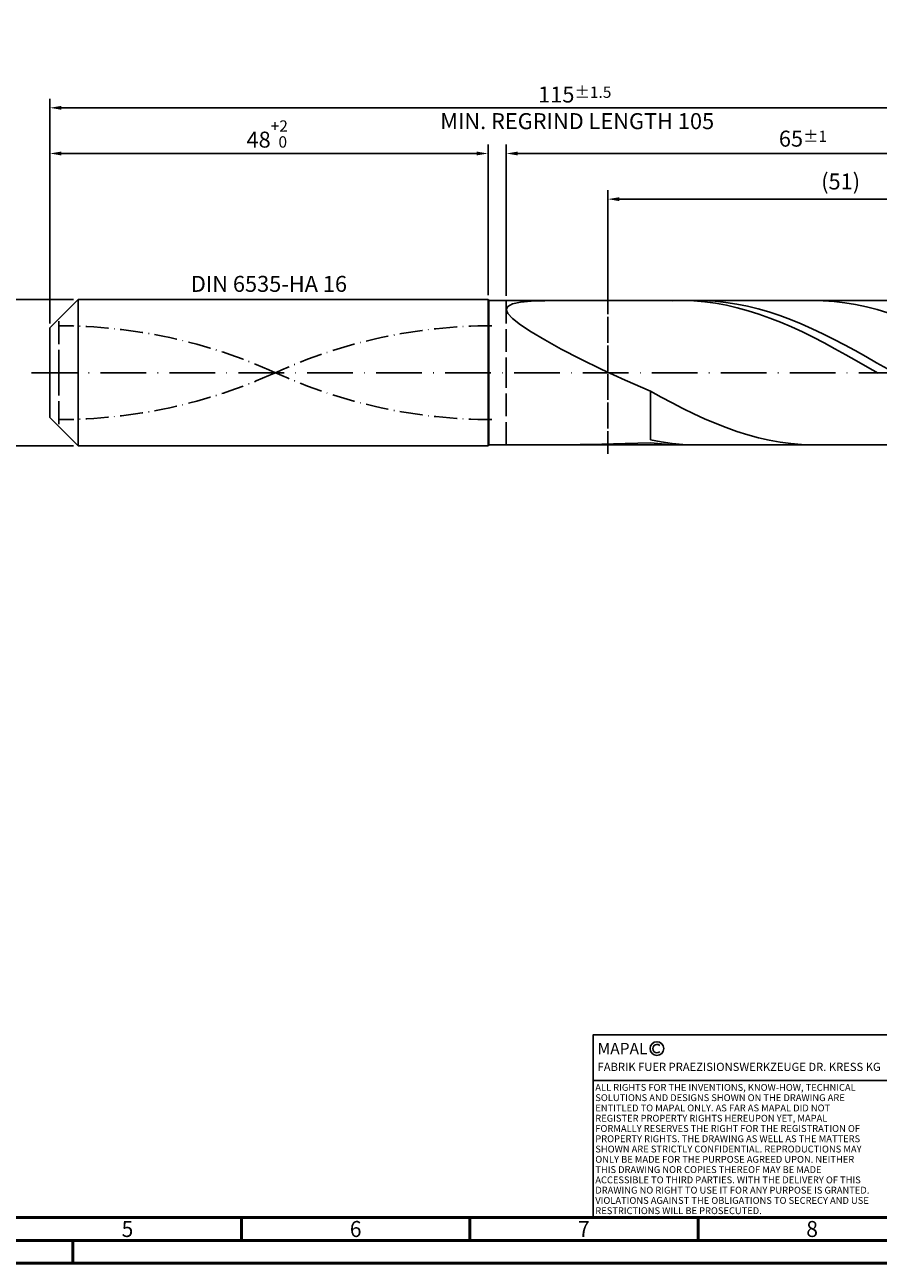
# Model space of a CAD drawing. Units: millimetres. Extents: x -205 to 389, y -196 to 225.
# Drawn here: x -5 to 181, y -195 to 76 of the extents above; entities that cross this region are included whole.
import ezdxf
from ezdxf.enums import TextEntityAlignment as Align

# ---------------------------------------------------------------- set-up
doc = ezdxf.new("R2010")
doc.units = ezdxf.units.MM
for name, pattern in [('GEN3', [6.25, 5, -1.25]), ('GEN7', [15, 10, -2.5, 0, -2.5]), ('GEN7A', [7.5, 5, -1.25, 0, -1.25])]:
    doc.linetypes.add(name, pattern=pattern)
doc.layers.get('0').update_dxf_attribs({"linetype": 'CONTINUOUS'})
doc.layers.get('DEFPOINTS').update_dxf_attribs({"linetype": 'CONTINUOUS'})
for name, color, linetype in [('AM_0', 7, 'CONTINUOUS'), ('AM_3', 6, 'GEN3'), ('AM_4', 3, 'CONTINUOUS'), ('AM_5', 3, 'CONTINUOUS'), ('AM_6', 2, 'CONTINUOUS'), ('AM_7', 4, 'GEN7'), ('AM_7A', 4, 'GEN7A')]:
    doc.layers.add(name, color=color, linetype=linetype)
doc.layers.add('AM_BOR', color=7, linetype='CONTINUOUS', lineweight=50)
doc.styles.get("Standard").update_dxf_attribs({"font": 'ISOCP.SHX'})
doc.dimstyles.get("Standard").update_dxf_attribs({"dimtxt": 3.5, "dimasz": 2.5, "dimexe": 2, "dimexo": 1, "dimgap": 1.5, "dimtad": 1, "dimdsep": 46, "dimtxsty": 'STANDARD', "dimcen": -2, "dimclrt": 2, "dimazin": 2, "dimtp": 0.1, "dimtm": 0.1, "dimtfac": 1, "dimtmove": 0, "dimatfit": 3, "dimfxl": 1, "dimarcsym": 0})

# ---------------------------------------------------------------- blocks, each defined once
blk = doc.blocks.new('A2')
at = {"layer": 'AM_BOR', "color": 1}
for p, q in [((247, 10), (247, 5)), ((297, 5), (297, 10)), ((347, 10), (347, 5)), ((210, 5), (210, 0))]:
    blk.add_line(p, q, dxfattribs=at)
for points in [[(0, 0), (594, 0), (594, 420), (0, 420)], [(10, 410), (10, 10), (584, 10), (584, 410)]]:
    blk.add_lwpolyline(points, close=True, dxfattribs=at)
at = {"layer": 'AM_BOR', "color": 7}
blk.add_lwpolyline([(5, 5), (589, 5), (589, 415), (5, 415)], close=True, dxfattribs=at)
at = {"layer": 'AM_BOR', "color": 2, "width": 0.964286}
for s, p in [('5', (222, 7.5)), ('6', (272, 7.5)), ('7', (322, 7.5)), ('8', (372, 7.5))]:
    blk.add_text(s, height=3.5, dxfattribs=at).set_placement(p, align=Align.MIDDLE_CENTER)
blk = doc.blocks.new('*U16')
at = {"layer": 'AM_0', "linetype": 'Continuous'}
blk.add_line((0, 30), (-70, 30), dxfattribs=at)
at = {"layer": 'AM_0'}
blk.add_lwpolyline([(-70, 0), (0, 0), (0, 40), (-70, 40)], close=True, dxfattribs=at)
at = {"layer": 'AM_4', "linetype": 'Continuous'}
blk.add_circle((-56, 37), 1.5, dxfattribs=at)
blk.add_arc((-56, 37), 0.915, 48.0077, 311.9923, dxfattribs=at)
at = {"layer": 'AM_6', "linetype": 'Continuous'}
for s, height, p in [('MAPAL', 2.5, (-69, 35.75)), ('FABRIK FUER PRAEZISIONSWERKZEUGE DR. KRESS KG', 1.8, (-69, 32.1))]:
    blk.add_text(s, height=height, dxfattribs=at).set_placement(p)
at = {"layer": 'AM_6', "color": 2, "linetype": 'Continuous'}
for s, p in [('ALL RIGHTS FOR THE INVENTIONS, KNOW-HOW, TECHNICAL ', (-69.5, 27.75)), ('SOLUTIONS AND DESIGNS SHOWN ON THE DRAWING ARE ', (-69.5, 25.5)), ('ENTITLED TO MAPAL ONLY. AS FAR AS MAPAL DID NOT ', (-69.5, 23.25)), ('REGISTER PROPERTY RIGHTS HEREUPON YET, MAPAL ', (-69.5, 21)), ('FORMALLY RESERVES THE RIGHT FOR THE REGISTRATION OF ', (-69.5, 18.75)), ('PROPERTY RIGHTS. THE DRAWING AS WELL AS THE MATTERS ', (-69.5, 16.5)), ('SHOWN ARE STRICTLY CONFIDENTIAL. REPRODUCTIONS MAY ', (-69.5, 14.25)), ('THIS DRAWING NOR COPIES THEREOF MAY BE MADE ', (-69.5, 9.75)), ('ONLY BE MADE FOR THE PURPOSE AGREED UPON. NEITHER ', (-69.5, 12)), ('ACCESSIBLE TO THIRD PARTIES. WITH THE DELIVERY OF THIS ', (-69.5, 7.5)), ('DRAWING NO RIGHT TO USE IT FOR ANY PURPOSE IS GRANTED. ', (-69.5, 5.25)), ('VIOLATIONS AGAINST THE OBLIGATIONS TO SECRECY AND USE ', (-69.5, 3)), ('RESTRICTIONS WILL BE PROSECUTED.', (-69.5, 0.75))]:
    blk.add_text(s, height=1.5, dxfattribs=at).set_placement(p)
blk = doc.blocks.new('MAPAL_FRAME-Model')
for name, p in [('A2', (0, 0)), ('*U16', (394, 10))]:
    blk.add_blockref(name, p)
blk = doc.blocks.new('*D44')
at = {"layer": 'AM_5', "color": 0, "lineweight": -2}
for p, q in [((5.2, 16), (-14, 16)), ((-12, 13.5), (-12, -13.5)), ((5.2, -16), (-14, -16))]:
    blk.add_line(p, q, dxfattribs=at)
at = {"layer": 'AM_5', "color": 0}
for points in [[(-11.58, 13.5), (-12.42, 13.5), (-12, 16)], [(-12.42, -13.5), (-11.58, -13.5), (-12, -16)]]:
    blk.add_solid(points, dxfattribs=at)
at = {"layer": 'DEFPOINTS', "color": 0}
for p in [(6.2, 16), (-12, -16), (6.2, -16)]:
    blk.add_point(p, dxfattribs=at)
at = {"layer": 'AM_5', "color": 2, "insert": (-15.25, 0), "char_height": 3.5, "attachment_point": 5, "rotation": 90}
blk.add_mtext('%%c16{}{\\H0.71x;\\C3; h6', dxfattribs=at)
blk = doc.blocks.new('*D45')
at = {"layer": 'AM_5', "color": 0, "lineweight": -2}
for p, q in [((0, 10.8), (0, 50)), ((96, 17), (96, 50)), ((2.5, 48), (93.5, 48))]:
    blk.add_line(p, q, dxfattribs=at)
at = {"layer": 'AM_5', "color": 0}
for points in [[(2.5, 48.42), (2.5, 47.58), (0, 48)], [(93.5, 47.58), (93.5, 48.42), (96, 48)]]:
    blk.add_solid(points, dxfattribs=at)
at = {"layer": 'DEFPOINTS', "color": 0}
for p in [(96, 48), (96, 16), (0, 9.8)]:
    blk.add_point(p, dxfattribs=at)
at = {"layer": 'AM_5', "color": 2, "insert": (48, 52.27), "char_height": 3.5, "attachment_point": 5}
blk.add_mtext('48{}{\\H0.71x;\\C3;\\S+2 ^  0;}', dxfattribs=at)
blk = doc.blocks.new('*D48')
at = {"layer": 'AM_5', "color": 0, "lineweight": -2}
for p, q in [((100, 16.8), (100, 50)), ((230, 1), (230, 50)), ((227.5, 48), (102.5, 48))]:
    blk.add_line(p, q, dxfattribs=at)
at = {"layer": 'AM_5', "color": 0}
for points in [[(102.5, 48.42), (102.5, 47.58), (100, 48)], [(227.5, 47.58), (227.5, 48.42), (230, 48)]]:
    blk.add_solid(points, dxfattribs=at)
at = {"layer": 'DEFPOINTS', "color": 0}
for p in [(100, 48), (100, 15.8), (230, 0)]:
    blk.add_point(p, dxfattribs=at)
at = {"layer": 'AM_5', "color": 2, "insert": (165, 51.25), "char_height": 3.5, "attachment_point": 5}
blk.add_mtext('65{}{\\H0.71x;\\C3;%%p1}', dxfattribs=at)
blk = doc.blocks.new('*D50')
at = {"layer": 'AM_5', "color": 0, "lineweight": -2}
for p, q in [((0, 10.8), (0, 60)), ((230, 1), (230, 60)), ((227.5, 58), (2.5, 58))]:
    blk.add_line(p, q, dxfattribs=at)
at = {"layer": 'AM_5', "color": 0}
for points in [[(2.5, 58.42), (2.5, 57.58), (0, 58)], [(227.5, 57.58), (227.5, 58.42), (230, 58)]]:
    blk.add_solid(points, dxfattribs=at)
at = {"layer": 'DEFPOINTS', "color": 0}
for p in [(0, 58), (0, 9.8), (230, 0)]:
    blk.add_point(p, dxfattribs=at)
at = {"layer": 'AM_5', "color": 2, "insert": (115, 58), "char_height": 3.5, "attachment_point": 5}
blk.add_mtext('115{}{\\H0.71x;\\C3%%p1.5}\\P MIN. REGRIND LENGTH 105', dxfattribs=at)
blk = doc.blocks.new('*D51')
at = {"layer": 'AM_5', "color": 0, "lineweight": -2}
for p, q in [((122.25, 16.8), (122.25, 40)), ((221.75, 38), (124.75, 38)), ((224.25, 16.8), (224.25, 40))]:
    blk.add_line(p, q, dxfattribs=at)
at = {"layer": 'AM_5', "color": 0}
for points in [[(124.75, 38.42), (124.75, 37.58), (122.25, 38)], [(221.75, 37.58), (221.75, 38.42), (224.25, 38)]]:
    blk.add_solid(points, dxfattribs=at)
at = {"layer": 'DEFPOINTS', "color": 0}
for p in [(122.25, 38), (122.25, 15.8), (224.25, 15.8)]:
    blk.add_point(p, dxfattribs=at)
at = {"layer": 'AM_5', "color": 2, "insert": (173.25, 41.42), "char_height": 3.5, "attachment_point": 5}
blk.add_mtext('(51)', dxfattribs=at)

msp = doc.modelspace()

# ---------------------------------------------------------------- linework, layer by layer
at = {"layer": 'AM_0'}
for p, q in [((0, 9.8), (6.2, 16)), ((6.2, 16), (96, 16)), ((6.2, 16), (6.2, 0)), ((96, 16), (96, 0)), ((96, 16), (96.2, 15.8)), ((96.2, 15.8), (224.2493, 15.8)), ((96.2, 15.8), (96.2, 0)), ((100, 13.8339), (100.3456, 14.53)), ((100, 13.8339), (100.3456, 12.941)), ((100.3456, 14.53), (101.3786, 15.0496)), ((101.3786, 15.0496), (103.088, 15.4144)), ((103.088, 15.4144), (105.4555, 15.6469)), ((105.4555, 15.6469), (108.4555, 15.7686)), ((138.7269, 15.7978), (136.3512, 15.761)), ((141.1025, 15.7158), (138.7269, 15.7978)), ((143.3954, 15.7773), (141.0363, 15.7916)), ((143.4781, 15.5153), (141.1025, 15.7158)), ((145.7545, 15.6459), (143.3954, 15.7773)), ((145.8537, 15.198), (143.4781, 15.5153)), ((148.1135, 15.3982), (145.7545, 15.6459)), ((148.2294, 14.7663), (145.8537, 15.198)), ((150.4726, 15.0362), (148.1135, 15.3982)), ((150.605, 14.2233), (148.2294, 14.7663)), ((152.8317, 14.5625), (150.4726, 15.0362)), ((152.9806, 13.5733), (150.605, 14.2233)), ((155.1908, 13.9807), (152.8317, 14.5625)), ((155.3562, 12.821), (152.9806, 13.5733)), ((157.5498, 13.2951), (155.1908, 13.9807)), ((169.4322, 15.7607), (167.0677, 15.798)), ((171.7967, 15.6059), (169.4322, 15.7607)), ((174.1612, 15.3346), (171.7967, 15.6059)), ((176.5258, 14.9489), (174.1612, 15.3346)), ((178.8903, 14.4517), (176.5258, 14.9489)), ((181.2548, 13.8467), (178.8903, 14.4517)), ((183.6193, 13.1383), (181.2548, 13.8467)), ((100.3456, 12.941), (101.3786, 11.8351)), ((101.3786, 11.8351), (103.088, 10.5053)), ((157.7318, 11.9721), (155.3562, 12.821)), ((159.9089, 12.5107), (157.5498, 13.2951)), ((160.1075, 11.0331), (157.7318, 11.9721)), ((162.268, 11.6334), (159.9089, 12.5107)), ((162.4831, 10.011), (160.1075, 11.0331)), ((164.6271, 10.6697), (162.268, 11.6334)), ((0, 0), (0, 9.8)), ((103.088, 10.5053), (105.4555, 8.9479)), ((105.4555, 8.9479), (108.4555, 7.169)), ((164.8587, 8.9136), (162.4831, 10.011)), ((166.9861, 9.6268), (164.6271, 10.6697)), ((167.2343, 7.749), (164.8587, 8.9136)), ((169.3452, 8.5124), (166.9861, 9.6268)), ((171.7043, 7.3347), (169.3452, 8.5124)), ((108.4555, 7.169), (112.0558, 5.1854)), ((169.61, 6.526), (167.2343, 7.749)), ((171.9856, 5.2539), (169.61, 6.526)), ((174.0634, 6.1026), (171.7043, 7.3347)), ((176.4225, 4.8252), (174.0634, 6.1026)), ((112.0558, 5.1854), (116.2179, 3.0256)), ((116.2179, 3.0256), (120.8969, 0.7306)), ((174.3612, 3.9422), (171.9856, 5.2539)), ((176.7368, 2.6009), (174.3612, 3.9422)), ((178.7815, 3.512), (176.4225, 4.8252)), ((181.1406, 2.1726), (178.7815, 3.512)), ((120.8969, 0.7306), (126.0427, -1.647)), ((179.1124, 1.2399), (176.7368, 2.6009)), ((181.4881, -0.1304), (179.1124, 1.2399)), ((183.4997, 0.8171), (181.1406, 2.1726)), ((126.0427, -1.647), (131.6, -4.0447)), ((133.9645, -5.3476), (131.6, -4.0447)), ((131.6, -14.688), (131.6, -4.0447)), ((136.329, -6.6107), (133.9645, -5.3476)), ((138.6935, -7.8244), (136.329, -6.6107)), ((141.0581, -8.9797), (138.6935, -7.8244)), ((143.4226, -10.0681), (141.0581, -8.9797)), ((145.7871, -11.0813), (143.4226, -10.0681)), ((148.1516, -12.0119), (145.7871, -11.0813)), ((150.5161, -12.8528), (148.1516, -12.0119)), ((152.8806, -13.5979), (150.5161, -12.8528)), ((112.0558, -15.7995), (116.2179, -15.7575)), ((116.2179, -15.7575), (120.8969, -15.6577)), ((120.8969, -15.6577), (126.0427, -15.5127)), ((126.0427, -15.5127), (131.6, -15.3323)), ((133.9591, -15.1347), (131.6, -14.688)), ((133.9756, -15.6054), (131.6, -15.3323)), ((136.3182, -15.4691), (133.9591, -15.1347)), ((136.3512, -15.761), (133.9756, -15.6054)), ((138.6772, -15.6886), (136.3182, -15.4691)), ((141.0363, -15.7916), (138.6772, -15.6886)), ((155.2451, -14.2415), (152.8806, -13.5979)), ((157.6097, -14.7788), (155.2451, -14.2415)), ((159.9742, -15.2059), (157.6097, -14.7788)), ((162.3387, -15.5196), (159.9742, -15.2059)), ((164.7032, -15.7174), (162.3387, -15.5196)), ((167.0677, -15.798), (164.7032, -15.7174))]:
    msp.add_line(p, q, dxfattribs=at)
at = {"layer": 'AM_0', "extrusion": (0, 0, -1)}
for p, q in [((0, 0), (0, -9.8)), ((6.2, -16), (6.2, 0)), ((96, -16), (96, 0)), ((96.2, -15.8), (96.2, 0)), ((0, -9.8), (6.2, -16)), ((6.2, -16), (96, -16)), ((96, -16), (96.2, -15.8)), ((96.2, -15.8), (224.2493, -15.8))]:
    msp.add_line(p, q, dxfattribs=at)
at = {"layer": 'AM_3'}
for p, q in [((122.2493, 17.8), (122.2493, -17.8)), ((100, 15.8), (100, 0)), ((2, 0), (2, 11.8))]:
    msp.add_line(p, q, dxfattribs=at)
at = {"layer": 'AM_3', "extrusion": (0, 0, -1)}
for p, q in [((122.2493, -17.8), (122.2493, 17.8)), ((2, 0), (2, -11.8)), ((100, -15.8), (100, 0))]:
    msp.add_line(p, q, dxfattribs=at)
at = {"layer": 'AM_7'}
msp.add_line((-4, 0), (234, 0), dxfattribs=at)
at = {"layer": 'AM_7A'}
for centre, start, end in [((2, -104.2496), 65.549755, 90), ((96.8, -104.2496), 90, 114.450245)]:
    msp.add_arc(centre, 114.5196, start, end, dxfattribs=at)
at = {"layer": 'AM_7A', "extrusion": (0, 0, -1)}
for centre, start, end in [((-2, 104.2496), 245.549755, 270), ((-96.8, 104.2496), 270, 294.450245)]:
    msp.add_arc(centre, 114.5196, start, end, dxfattribs=at)

# ---------------------------------------------------------------- block references
at = {"layer": 'AM_0'}
msp.add_blockref('MAPAL_FRAME-Model', (-205, -195), dxfattribs=at)

# ---------------------------------------------------------------- texts
at = {"layer": 'AM_6', "insert": (48, 19), "char_height": 3.5, "width": 50, "attachment_point": 5}
msp.add_mtext('DIN 6535-HA 16', dxfattribs=at)

# ---------------------------------------------------------------- dimensions: what is measured, and where the dimension line sits
at = {"layer": 'AM_5'}
for base, p1, p2, text, picture, middle in [((0, 58), (230, 0), (0, 9.8), '<>{}{\\H0.71x;\\C3%%p1.5}\\X MIN. REGRIND LENGTH 105', '*D50', (115, 58)), ((100, 48), (230, 0), (100, 15.8), '<>{}{\\H0.71x;\\C3;%%p1}', '*D48', (165, 48)), ((122.2493, 38), (224.2493, 15.8), (122.2493, 15.8), '(51)', '*D51', (173.2493, 38))]:
    dim = msp.add_linear_dim(base=base, p1=p1, p2=p2, text=text, dimstyle='STANDARD', override={"dimdec": 3, "dimlfac": 0.5, "dimtp": 0.01}, dxfattribs=at)
    dim.commit()
    dim.dimension.update_dxf_attribs({"geometry": picture, "text_midpoint": middle, "dimtype": 160})
dim = msp.add_linear_dim(base=(96, 48), p1=(0, 9.8), p2=(96, 16), text='<>{}{\\H0.71x;\\C3;\\S+2 ^  0;}', dimstyle='STANDARD', override={"dimdec": 3, "dimlfac": 0.5, "dimtp": 0.01}, dxfattribs=at)
dim.commit()
dim.dimension.update_dxf_attribs({"geometry": '*D45', "text_midpoint": (48, 52.2714)})
dim = msp.add_linear_dim(base=(-12, -16), p1=(6.2, 16), p2=(6.2, -16), angle=90, text='%%c<>{}{\\H0.71x;\\C3; h6', dimstyle='STANDARD', override={"dimdec": 3, "dimlfac": 0.5, "dimtp": 0.01}, dxfattribs=at)
dim.commit()
dim.dimension.update_dxf_attribs({"geometry": '*D44', "text_midpoint": (-15.2506, 0)})

doc.saveas('drawing.dxf')
